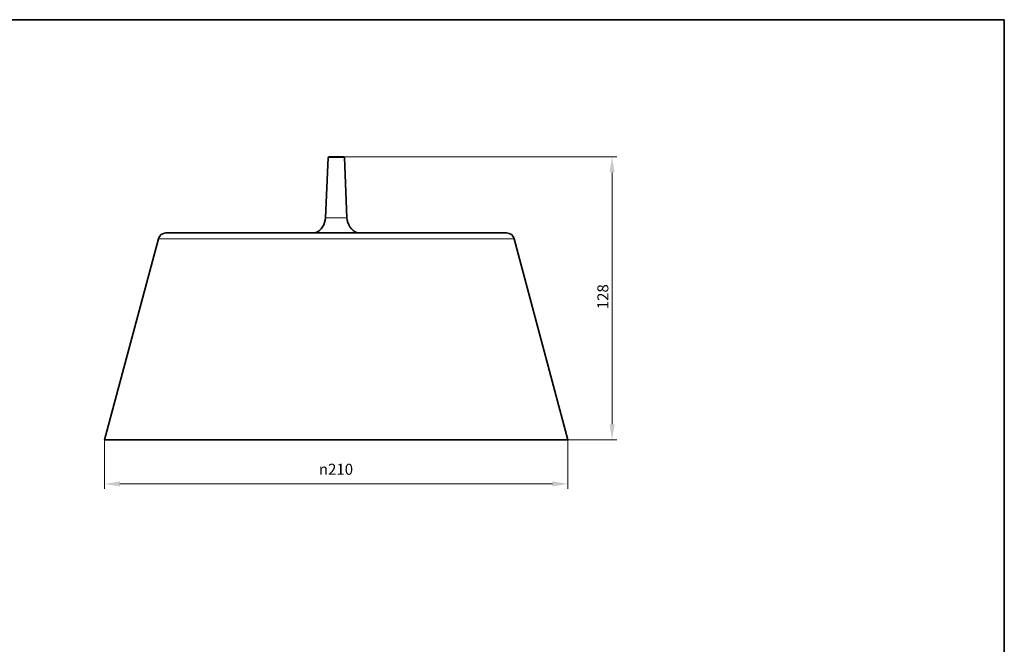
# Model space of a CAD drawing. Units: millimetres. Extents: x 35 to 2070, y 35 to 1450.
# Drawn here: x 950 to 2065, y 742 to 1450 of the extents above; entities that cross this region are included whole.
import ezdxf

# ---------------------------------------------------------------- set-up
doc = ezdxf.new("R2010")
doc.units = ezdxf.units.MM
doc.header["$LTSCALE"] = 5
for name, color, linetype, lineweight in [('Bemaßung (ISO)', 7, 'Continuous', 9), ('Rahmen (ISO)', 7, 'Continuous', 35), ('Sichtbar (ISO)', 7, 'Continuous', 35), ('Sichtbar schmal (ISO)', 7, 'Continuous', 18)]:
    doc.layers.add(name, color=color, linetype=linetype, lineweight=lineweight)
doc.styles.add('MoltoLuce 2_5 mm', font='TSTARPRO-Regular.ttf')
doc.dimstyles.new('Standard (MoltoLuce)', dxfattribs={"dimscale": 5, "dimtxt": 2.5, "dimasz": 3.5, "dimexe": 1.1, "dimexo": 0, "dimgap": 0.8, "dimtad": 1, "dimrnd": 1e-08, "dimtxsty": 'MoltoLuce 2_5 mm', "dimcen": 0.09, "dimdle": 10, "dimclrd": 256, "dimclre": 256, "dimclrt": 256, "dimadec": 1, "dimazin": 2, "dimtfac": 0.8, "dimtdec": 3, "dimtmove": 0, "dimatfit": 3, "dimfxl": 1, "dimtolj": 1, "dimlwd": -1, "dimlwe": -1, "dimarcsym": 0})

# ---------------------------------------------------------------- blocks, each defined once
blk = doc.blocks.new('Ränder MoltoLuce')
at = {"layer": 'Rahmen (ISO)'}
for p, q in [((7, 290), (413, 290)), ((413, 290), (413, 7))]:
    blk.add_line(p, q, dxfattribs=at)
blk = doc.blocks.new('*D12')
at = {"layer": 'Bemaßung (ISO)'}
for p, q in [((1045.7, 974.2), (1045.7, 918.7)), ((1570.7, 974.2), (1570.7, 918.7)), ((1063.2, 924.2), (1553.2, 924.2))]:
    blk.add_line(p, q, dxfattribs=at)
for points in [[(1063.2, 927.1), (1063.2, 921.3), (1045.7, 924.2)], [(1553.2, 927.1), (1553.2, 921.3), (1570.7, 924.2)]]:
    blk.add_solid(points, dxfattribs=at)
at = {"layer": 'Defpoints', "color": 0}
for p in [(1045.7, 974.2), (1570.7, 974.2), (1570.7, 924.2)]:
    blk.add_point(p, dxfattribs=at)
at = {"layer": 'Bemaßung (ISO)', "insert": (1288.5, 947), "char_height": 12.5, "attachment_point": 1, "style": 'MoltoLuce 2_5 mm'}
blk.add_mtext('\\A1;{\\fAIGDT|b0|i0;\\H12.5000;\\ln}\\fTSTAR PRO|b0|i0;\\H12.5000;210', dxfattribs=at)
blk = doc.blocks.new('*D13')
at = {"layer": 'Bemaßung (ISO)'}
for p, q in [((1316.7, 1294.6), (1626.2, 1294.6)), ((1620.7, 991.7), (1620.7, 1277.1)), ((1570.7, 974.2), (1626.2, 974.2))]:
    blk.add_line(p, q, dxfattribs=at)
for points in [[(1617.8, 1277.1), (1623.7, 1277.1), (1620.7, 1294.6)], [(1617.8, 991.7), (1623.7, 991.7), (1620.7, 974.2)]]:
    blk.add_solid(points, dxfattribs=at)
at = {"layer": 'Defpoints', "color": 0}
for p in [(1316.7, 1294.6), (1620.7, 1294.6), (1570.7, 974.2)]:
    blk.add_point(p, dxfattribs=at)
at = {"layer": 'Bemaßung (ISO)', "insert": (1604, 1122), "char_height": 12.5, "attachment_point": 1, "rotation": 90, "style": 'MoltoLuce 2_5 mm'}
blk.add_mtext('\\A1;128', dxfattribs=at)

msp = doc.modelspace()

# ---------------------------------------------------------------- linework, layer by layer
at = {"layer": 'Sichtbar (ISO)'}
for p, q in [((1299.066, 1293.898), (1296.08, 1225.509)), ((1316.669, 1294.615), (1299.815, 1294.615)), ((1317.418, 1293.898), (1320.404, 1225.509)), ((1501.261, 1208.446), (1115.223, 1208.446)), ((1106.771, 1201.96), (1045.742, 974.196)), ((1509.713, 1201.96), (1570.742, 974.196)), ((1570.742, 974.196), (1045.742, 974.196))]:
    msp.add_line(p, q, dxfattribs=at)
for centre, radius, start, end in [((1299.815, 1293.865), 0.75, 90, 177.5), ((1316.669, 1293.865), 0.75, 2.5, 90), ((1276.474, 1226.365), 19.625, 294.06217, 357.5), ((1340.01, 1226.365), 19.625, 182.5, 245.93783), ((1115.223, 1199.696), 8.75, 90, 165), ((1501.261, 1199.696), 8.75, 15, 90)]:
    msp.add_arc(centre, radius, start, end, dxfattribs=at)
at = {"layer": 'Sichtbar schmal (ISO)'}
for p, q in [((1317.418, 1293.898), (1299.066, 1293.898)), ((1320.404, 1225.509), (1296.08, 1225.509)), ((1509.713, 1201.96), (1106.771, 1201.96))]:
    msp.add_line(p, q, dxfattribs=at)

# ---------------------------------------------------------------- block references
at = {"xscale": 5, "yscale": 5, "zscale": 5}
msp.add_blockref('Ränder MoltoLuce', (0, 0), dxfattribs=at)

# ---------------------------------------------------------------- dimensions: what is measured, and where the dimension line sits
at = {"layer": 'Bemaßung (ISO)'}
dim = msp.add_linear_dim(base=(1620.742, 1294.615), p1=(1570.742, 974.196), p2=(1316.669, 1294.615), angle=270, dimstyle='Standard (MoltoLuce)', override={"dimgap": 0.8, "dimdec": 0, "dimlfac": 0.4, "dimtol": 0, "dimlim": 0, "dimtp": 0, "dimtm": 0, "dimtdec": 3, "dimtofl": 0, "dimatfit": 1}, dxfattribs=at)
dim.commit()
dim.dimension.update_dxf_attribs({"geometry": '*D13', "text_midpoint": (1620.742, 1134.406), "dimtype": 160})
dim = msp.add_linear_dim(base=(1570.742, 924.196), p1=(1045.742, 974.196), p2=(1570.742, 974.196), angle=180, text='{\\fAIGDT|b0|i0;\\H12.5000;\\ln}\\fTSTAR PRO|b0|i0;\\H12.5000;<>', dimstyle='Standard (MoltoLuce)', override={"dimgap": 0.8, "dimdec": 2, "dimlfac": 0.4, "dimtol": 0, "dimlim": 0, "dimtp": 0, "dimtm": 0, "dimtdec": 3, "dimtofl": 0, "dimatfit": 1}, dxfattribs=at)
dim.commit()
dim.dimension.update_dxf_attribs({"geometry": '*D12', "text_midpoint": (1308.242, 924.196), "dimtype": 160})

doc.saveas('drawing.dxf')
